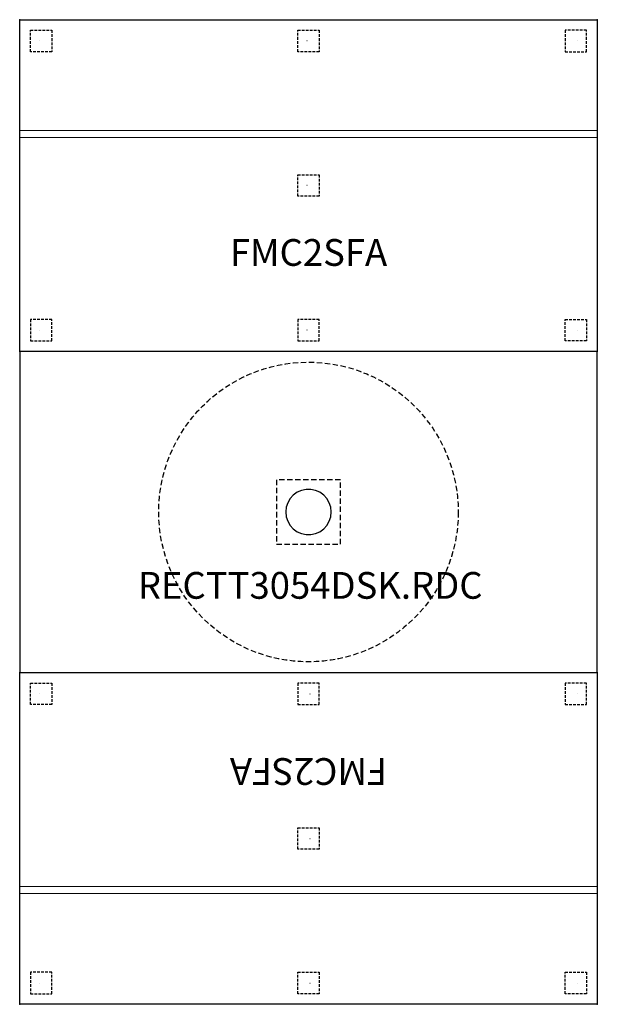
# Model space of a CAD drawing. Units: inches. Extents: x 17 to 179, y -72 to 23.
# Drawn here: x 17 to 71, y -72 to 20 of the extents above; entities that cross this region are included whole.
import ezdxf
from ezdxf.enums import TextEntityAlignment as Align

# ---------------------------------------------------------------- set-up
doc = ezdxf.new("R2010")
doc.units = ezdxf.units.IN
doc.header["$MEASUREMENT"] = 0
doc.linetypes.add('DASHED', pattern=[0.75, 0.5, -0.25])
doc.linetypes.add('HIDDEN', pattern=[0.375, 0.25, -0.125])
for name, color, linetype in [('AFUCH-P', 2, 'Continuous'), ('AFUCH-P-TN', 2, 'Continuous'), ('AFUTL-P', 2, 'Continuous'), ('AFUTL-P-TN', 2, 'Continuous'), ('DEFAULT', 7, 'Continuous')]:
    doc.layers.add(name, color=color, linetype=linetype)
doc.styles.get("Standard").update_dxf_attribs({"font": 'arial.ttf'})

# ---------------------------------------------------------------- blocks, each defined once
blk = doc.blocks.new('P_FMC2SFA')
at = {"layer": 'AFUCH-P'}
for p, q in [((0, 0), (54, 0)), ((0, -31), (0, 0)), ((54, 0), (54, -31)), ((54, -31), (0, -31))]:
    blk.add_line(p, q, dxfattribs=at)
at = {"layer": 'AFUCH-P', "linetype": 'HIDDEN'}
for p, q in [((1.005, -0.992), (3.005, -0.992)), ((1.005, -2.992), (1.005, -0.992)), ((3.005, -0.992), (3.005, -2.992)), ((26.005, -0.992), (28.005, -0.992)), ((26.005, -2.992), (26.005, -0.992)), ((28.005, -0.992), (28.005, -2.992)), ((52.995, -0.992), (50.995, -0.992)), ((50.995, -0.992), (50.995, -2.992)), ((52.995, -2.992), (52.995, -0.992)), ((3.005, -2.992), (1.005, -2.992)), ((28.005, -2.992), (26.005, -2.992)), ((50.995, -2.992), (52.995, -2.992)), ((26.005, -14.492), (28.005, -14.492)), ((26.005, -16.492), (26.005, -14.492)), ((28.005, -14.492), (28.005, -16.492)), ((28.005, -16.492), (26.005, -16.492)), ((3.005, -28.008), (1.005, -28.008)), ((1.005, -28.008), (1.005, -30.008)), ((3.005, -30.008), (3.005, -28.008)), ((28.005, -28.008), (26.005, -28.008)), ((26.005, -28.008), (26.005, -30.008)), ((28.005, -30.008), (28.005, -28.008)), ((50.995, -30.008), (50.995, -28.008)), ((50.995, -28.008), (52.995, -28.008)), ((52.995, -28.008), (52.995, -30.008)), ((1.005, -30.008), (3.005, -30.008)), ((26.005, -30.008), (28.005, -30.008)), ((52.995, -30.008), (50.995, -30.008))]:
    blk.add_line(p, q, dxfattribs=at)
at = {"layer": 'AFUCH-P', "linetype": 'Continuous', "lineweight": 0}
for p, q in [((54, -10.364), (0, -10.364)), ((54, -11.001), (0, -11.001))]:
    blk.add_line(p, q, dxfattribs=at)
at = {"layer": 'AFUCH-P'}
for p in [(0, 0), (54, 0), (0, -31), (54, -31)]:
    blk.add_point(p, dxfattribs=at)
at = {"layer": 'DEFAULT', "color": 7}
for p, q in [((1.863, -1.985, 0.334), (1.847, -1.985, 0.256)), ((26.863, -1.985, 0.334), (26.847, -1.985, 0.256)), ((52.137, -1.985, 0.334), (52.153, -1.985, 0.256)), ((26.863, -15.485, 0.334), (26.847, -15.485, 0.256)), ((1.863, -29.015, 0.334), (1.847, -29.015, 0.256)), ((26.863, -29.015, 0.334), (26.847, -29.015, 0.256)), ((52.137, -29.015, 0.334), (52.153, -29.015, 0.256))]:
    blk.add_line(p, q, dxfattribs=at)
at = {"layer": 'AFUCH-P-TN', "flags": 1}
for tag in ['CAPPN', 'CAPMG', 'CAPMC', 'CAPQT', 'CAPDH', 'CAPGC']:
    blk.add_attdef(tag, (0, 0), '', height=0.001, dxfattribs=at)
at = {"layer": 'AFUCH-P-TN'}
blk.add_attdef('CAPTG', text='', height=2.5, dxfattribs=at).set_placement((27, -23.001), align=Align.CENTER)
blk = doc.blocks.new('P_RECTT3054DSK-RDC')
at = {"layer": 'AFUTL-P'}
for p, q in [((54, 0), (0, 0)), ((0, 0), (0, -30)), ((54, -30), (54, 0)), ((0, -30), (54, -30))]:
    blk.add_line(p, q, dxfattribs=at)
at = {"layer": 'AFUTL-P', "linetype": 'DASHED'}
for p, q in [((24, -12), (24, -18)), ((30, -12), (24, -12)), ((30, -18), (30, -12)), ((25.281, -13.751), (25.059, -14.136)), ((25.578, -13.421), (25.281, -13.751)), ((25.938, -13.16), (25.578, -13.421)), ((26.343, -12.979), (25.938, -13.16)), ((26.778, -12.887), (26.343, -12.979)), ((27.222, -12.887), (26.778, -12.887)), ((27.657, -12.979), (27.222, -12.887)), ((28.062, -13.16), (27.657, -12.979)), ((28.422, -13.421), (28.062, -13.16)), ((28.719, -13.751), (28.422, -13.421)), ((28.941, -14.136), (28.719, -13.751)), ((24.921, -14.558), (24.875, -15)), ((25.059, -14.136), (24.921, -14.558)), ((29.079, -14.558), (28.941, -14.136)), ((29.125, -15), (29.079, -14.558)), ((24.875, -15), (24.921, -15.442)), ((24.921, -15.442), (25.059, -15.864)), ((28.941, -15.864), (29.079, -15.442)), ((29.079, -15.442), (29.125, -15)), ((25.059, -15.864), (25.281, -16.249)), ((25.281, -16.249), (25.578, -16.579)), ((28.422, -16.579), (28.719, -16.249)), ((28.719, -16.249), (28.941, -15.864)), ((25.578, -16.579), (25.938, -16.84)), ((25.938, -16.84), (26.343, -17.021)), ((26.343, -17.021), (26.778, -17.113)), ((26.778, -17.113), (27.222, -17.113)), ((27.222, -17.113), (27.657, -17.021)), ((27.657, -17.021), (28.062, -16.84)), ((28.062, -16.84), (28.422, -16.579)), ((24, -18), (30, -18))]:
    blk.add_line(p, q, dxfattribs=at)
blk.add_circle((27, -15), 14, dxfattribs=at)
at = {"layer": 'AFUTL-P'}
for p in [(0, 0), (54, 0), (0, -30), (54, -30)]:
    blk.add_point(p, dxfattribs=at)
at = {"layer": 'AFUTL-P-TN', "flags": 1}
for tag in ['CAPPN', 'CAPMG', 'CAPMC', 'CAPQT', 'CAPDH', 'CAPGC']:
    blk.add_attdef(tag, (0, 0), '', height=0.001, dxfattribs=at)
at = {"layer": 'AFUTL-P-TN'}
blk.add_attdef('CAPTG', text='', height=2.5, dxfattribs=at).set_placement((27.159, -23.107), align=Align.CENTER)

msp = doc.modelspace()

# ---------------------------------------------------------------- block references
for name, p, values in [('P_FMC2SFA', (16.829, 19.907), {'CAPTG': 'FMC2SFA'}), ('P_RECTT3054DSK-RDC', (16.829, -11.093), {'CAPTG': 'RECTT3054DSK.RDC'})]:
    msp.add_blockref(name, p).add_auto_attribs(values)
at = {"rotation": 180}
msp.add_blockref('P_FMC2SFA', (70.829, -72.093), dxfattribs=at).add_auto_attribs({'CAPTG': 'FMC2SFA'})

doc.saveas('drawing.dxf')
